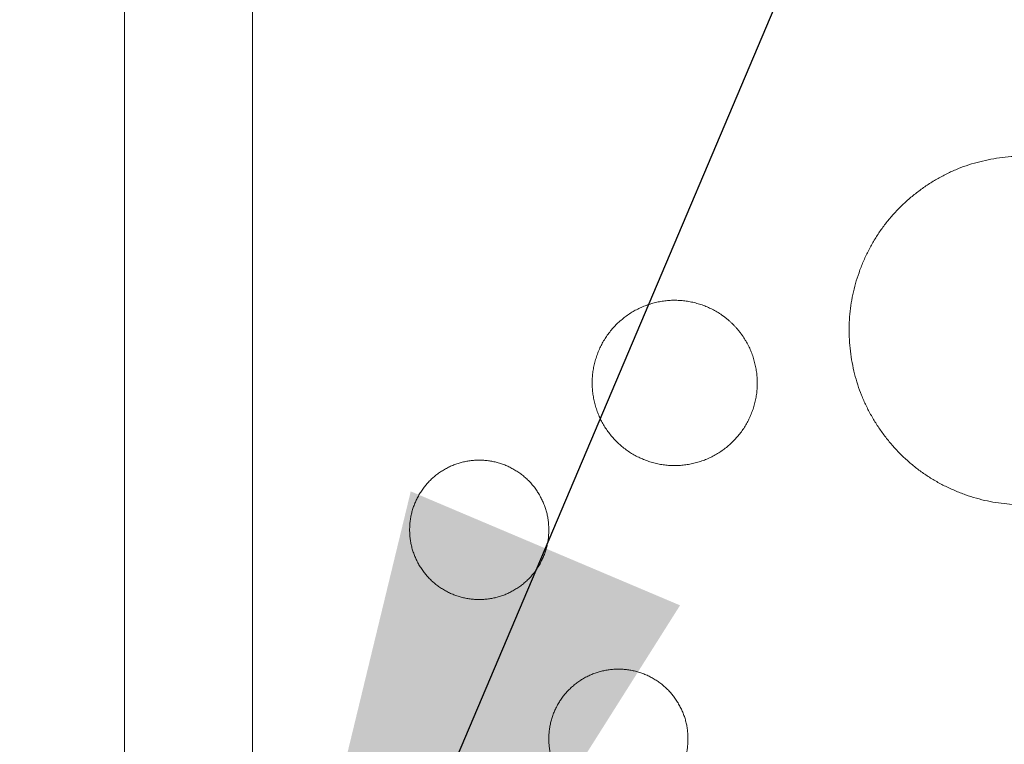
# Model space of a CAD drawing. Units: inches. Extents: x 0.7 to 14.6, y 0.9 to 13.1.
# Drawn here: x 1.7 to 1.9, y 5.8 to 5.9 of the extents above; entities that cross this region are included whole.
import ezdxf

# ---------------------------------------------------------------- set-up
doc = ezdxf.new("R2010")
doc.units = ezdxf.units.IN
doc.header["$MEASUREMENT"] = 0
doc.set_wipeout_variables(frame=1)
doc.layers.add('DDETAIL', color=7, linetype='Continuous', lineweight=15)
doc.layers.add('HATCH', color=6, linetype='Continuous', lineweight=15)
doc.styles.get("Standard").update_dxf_attribs({"font": 'arial.ttf'})
doc.dimstyles.get("Standard").update_dxf_attribs({"dimtxt": 0.18, "dimasz": 0.18, "dimexe": 0.18, "dimexo": 0.0625, "dimgap": 0.09, "dimtad": 0, "dimtih": 1, "dimtoh": 1, "dimdec": 4, "dimzin": 0, "dimdsep": 46, "dimtxsty": 'Standard', "dimcen": 0.09, "dimadec": 0, "dimazin": 0, "dimtfac": 1, "dimtdec": 4, "dimtofl": 0, "dimtmove": 0, "dimatfit": 3, "dimfxl": 1, "dimtolj": 1, "dimtzin": 0, "dimarcsym": 0})

# ---------------------------------------------------------------- blocks, each defined once
blk = doc.blocks.new('Group-148')
at = {"color": 7, "linetype": 'Continuous', "lineweight": 5}
blk.add_wipeout([(-6.16311, 2.08406), (-6.17259, 2.13745), (-6.17259, 2.75938), (-6.14668, 2.75938), (-6.14668, 2.13745)], dxfattribs=at)
blk.add_lwpolyline([(-6.16311, 2.08406), (-6.17259, 2.13745), (-6.17259, 2.75938), (-6.14668, 2.75938), (-6.14668, 2.13745)], close=True, dxfattribs=at)
blk = doc.blocks.new('Group-149')
at = {"color": 7}
blk.add_blockref('Group-148', (0, 0), dxfattribs=at)

msp = doc.modelspace()

# ---------------------------------------------------------------- linework, layer by layer
at = {"layer": 'HATCH', "color": 7, "lineweight": 5}
for points in [[(1.95161, 5.87862), (1.94595, 5.88618), (1.9286, 5.8936), (1.90987, 5.89134), (1.89478, 5.88), (1.88737, 5.86263), (1.88962, 5.84387), (1.90094, 5.82875), (1.91829, 5.82133), (1.93703, 5.82359), (1.95212, 5.83493), (1.95953, 5.8523), (1.95727, 5.87106), (1.95161, 5.87862)], [(1.86487, 5.85854), (1.86174, 5.86174), (1.85311, 5.86415), (1.84444, 5.86191), (1.83805, 5.85564), (1.83565, 5.847), (1.83788, 5.83832), (1.84415, 5.83192), (1.85277, 5.82952), (1.86144, 5.83175), (1.86783, 5.83803), (1.87023, 5.84666), (1.868, 5.85534), (1.86487, 5.85854)], [(1.81337, 5.80299), (1.81714, 5.80299), (1.82368, 5.80677), (1.82745, 5.81331), (1.82745, 5.82087), (1.82368, 5.82742), (1.81714, 5.8312), (1.8096, 5.8312), (1.80306, 5.82742), (1.79929, 5.82087), (1.79929, 5.81331), (1.80306, 5.80677), (1.8096, 5.80299), (1.81337, 5.80299)], [(1.84154, 5.76068), (1.84531, 5.76068), (1.85184, 5.76446), (1.85562, 5.77101), (1.85562, 5.77856), (1.85184, 5.78511), (1.84531, 5.78889), (1.83776, 5.78889), (1.83123, 5.78511), (1.82745, 5.77856), (1.82745, 5.77101), (1.83123, 5.76446), (1.83776, 5.76068), (1.84154, 5.76068)]]:
    msp.add_open_spline(points, degree=2, dxfattribs=at)

# ---------------------------------------------------------------- next in the draw order: block references
at = {"layer": 'DDETAIL', "color": 7}
msp.add_blockref('Group-149', (7.91414, 3.32441), dxfattribs=at)

# ---------------------------------------------------------------- next in the draw order: leaders
at = {"color": 142, "lineweight": 40, "true_color": 0x26a6de}
for points in [[(1.07098, 5.62672), (1.94098, 7.70672), (2.14098, 7.70672)], [(1.7566, 5.64758), (2.31472, 6.96612), (2.51472, 6.96612)]]:
    msp.add_leader(points, dimstyle='Standard', dxfattribs=at)

doc.saveas('drawing.dxf')
